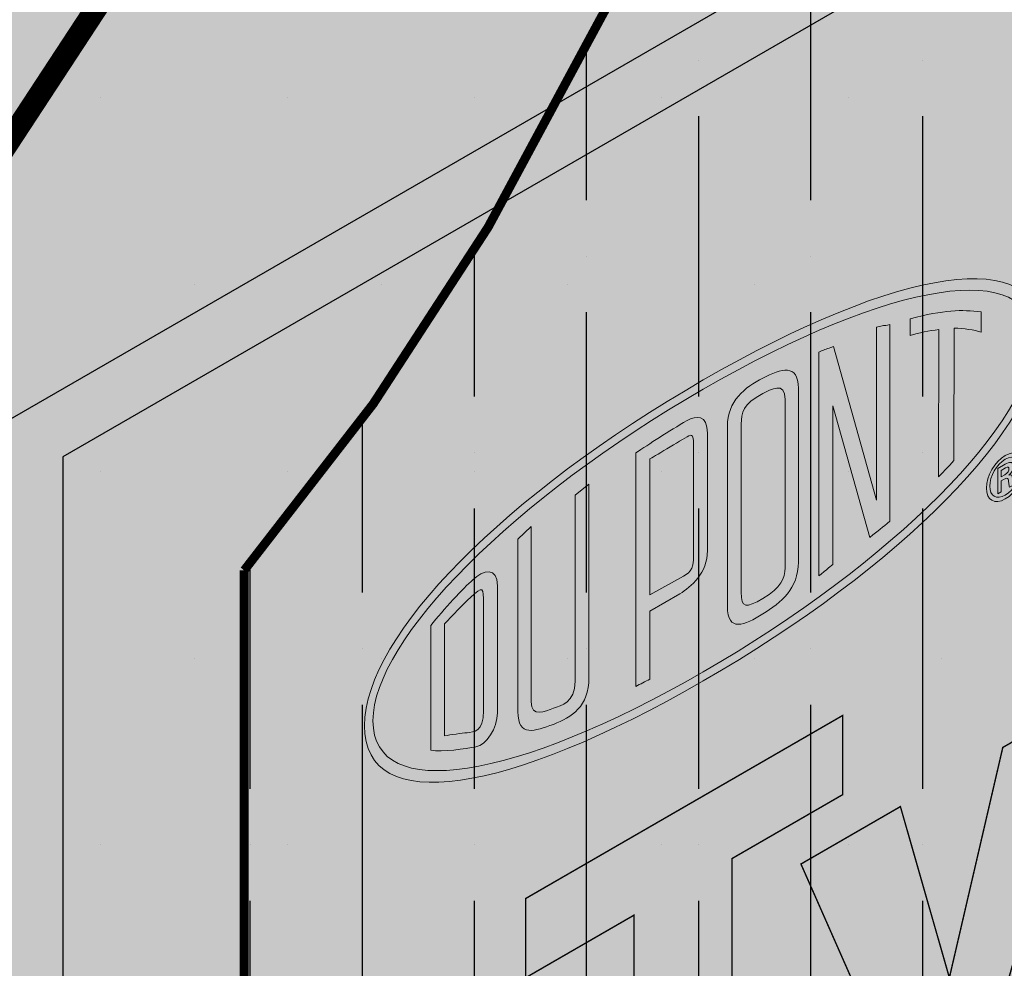
# Model space of a CAD drawing. Extents: x 1189.5 to 1240.5, y 59.2 to 125.2.
# Drawn here: x 1206 to 1209.3, y 108.3 to 111.5 of the extents above; entities that cross this region are included whole.
import ezdxf

# ---------------------------------------------------------------- set-up
doc = ezdxf.new("R2010")
doc.units = 0
doc.header["$LTSCALE"] = 1.5
doc.header["$MEASUREMENT"] = 0
doc.linetypes.add('DASHED', pattern=[0.75, 0.5, -0.25])
doc.linetypes.add('DASHED2', pattern=[0.375, 0.25, -0.125])
for name, color, linetype in [('CMU', 250, 'CONTINUOUS'), ('DUPONTLOGO', 250, 'CONTINUOUS'), ('STRUCTURE', 250, 'CONTINUOUS'), ('Tyvek FA WB', 10, 'DASHED2')]:
    doc.layers.add(name, color=color, linetype=linetype)
doc.layers.add('TYVEK Commercial Wrap D', color=7, linetype='DASHED', true_color=0x00538e)

# ---------------------------------------------------------------- blocks, each defined once
blk = doc.blocks.new('CMU 2')
at = {"layer": 'CMU', "true_color": 0xdedede}
h = blk.add_hatch(color=254, dxfattribs=at)
h.paths.add_polyline_path([(0, -3.863636363636409), (0, -7.500000000000014), (3.050771308786068, -5.738636363636381), (3.050771308786068, -2.102272727272748)])
h.paths.add_polyline_path([(3.247595264191602, -1.988636363636381), (3.247595264191602, -5.625000000000048), (9.54596183716933, -1.988636363636374), (9.54596183716933, 1.647727272727309), (6.298366572977727, -0.2272727272727195)])
h.paths.add_polyline_path([(9.74278579257492, -1.874999999999971), (12.79355710136099, -0.1136363636363162), (12.79355710136099, 3.522727272727322), (9.74278579257492, 1.761363636363669)])
h.paths.add_polyline_path([(6.495190528383262, 3.75), (6.495190528383261, 0.113636363636374), (12.79355710136099, 3.750000000000015), (12.79355710136099, 7.386363636363653)])
h.paths.add_polyline_path([(6.298366572977727, 0), (6.298366572977727, 3.636363636363641), (0, 0), (0, -3.63636363636364)])
at = {"layer": 'CMU', "true_color": 0x8f8f8f}
h = blk.add_hatch(color=252, dxfattribs=at)
h.paths.add_polyline_path([(6.495190528383262, 3.75), (6.298366572977727, 3.63636363636364), (6.298366572977727, 0), (0, -3.636363636363647, 0.5078129039791505), (0, -3.863636363636409), (3.050771308786068, -2.102272727272748), (3.050771308786068, -5.738636363636381), (0, -7.500000000000007, 0.5078129039792985), (-5.684341886080801e-14, -7.727272727272812), (6.495190528383262, -3.977272727272734), (9.54596183716933, -2.215909090909058), (12.79355710136099, -0.3409090909090366), (12.79355710136099, -0.1136363636363171), (9.74278579257492, -1.874999999999972), (9.74278579257492, 1.761363636363669), (12.79355710136099, 3.522727272727323), (12.79355710136099, 3.750000000000014), (6.495190528383262, 0.113636363636374)])
h.paths.add_polyline_path([(9.54596183716933, 1.647727272727309), (9.54596183716933, -1.988636363636374), (3.247595264191602, -5.62500000000005), (3.247595264191602, -1.988636363636381), (6.298366572977727, -0.2272727272727195)], flags=16)
h.paths.add_polyline_path([(-3.142318236415292, -1.806342708352268), (-3.142318236415292, -2.033615435625038), (-2.552946776529893, -2.376853142571392), (-2.552946776529893, -2.14958041529863)])
h.paths.add_polyline_path([(-2.086725037279621, -2.078704454853884, 0.2686522828219353), (-2.428407361407835, -2.077866727997758), (-2.552946776529893, -2.14958041529863), (-2.552946776529893, -2.376853142571392), (-2.428407361407835, -2.305139455270513, -0.2686522828219257), (-2.086725037279621, -2.305977182126647), (-0.5893729171156679, -3.178003982196437), (-0.5893729171156679, -2.950731254923674)])
h.paths.add_polyline_path([(-0.5893729171156679, -3.293125080756624), (-0.5893729171156679, -3.520397808029394), (0, -3.863636363636409, -0.5078129039791808), (0, -3.63636363636364)])
at = {"layer": 'CMU'}
for p, q in [((0, -3.63636363636364), (6.298366572977727, 0)), ((3.247595264191602, -1.988636363636381), (3.247595264191602, -5.625000000000014))]:
    blk.add_line(p, q, dxfattribs=at)
blk.add_lwpolyline([(6.298366572977727, -0.2272727272727195), (3.247595264191602, -1.988636363636381)], dxfattribs=at)
blk = doc.blocks.new('CommercialWrap D logo')
at = {"layer": 'DUPONTLOGO', "true_color": 0xe0393d}
h = blk.add_hatch(color=242, dxfattribs=at)
edge = h.paths.add_edge_path()
edge.add_spline(control_points=[(1.837881482107605, 4.788922494156978), (1.837868508673864, 5.112298302034773), (1.333240858869431, 5.030902979133984), (0.636178267307514, 4.628441119550203), (-0.0608843242544026, 4.22600520683379), (-0.5676915109168021, 3.723440332984381), (-0.5676785374832889, 3.400064525106572), (-0.5676785374832889, 3.074145924227736), (-0.06085837738714872, 3.156864537363759), (0.6362042141747679, 3.55932639694754), (1.333266805736912, 3.961762309663953), (1.837855535240124, 4.463003893278128), (1.837881482107605, 4.788922494156978)], knot_values=[0, 0, 0, 0, 1, 1, 1, 2, 2, 2, 3, 3, 3, 4, 4, 4, 4], degree=3, periodic=0)
edge = h.paths.add_edge_path(flags=16)
edge.add_spline(control_points=[(0.6361912407412547, 4.596111322822637), (-0.033121176181794, 4.209684627265858), (-0.5375282776137738, 3.708780352927334), (-0.537541251047287, 3.417448926236176)], knot_values=[1, 1, 1, 1, 2, 2, 2, 2], degree=3, periodic=0)
edge.add_spline(control_points=[(-0.537541251047287, 3.417448926236176), (-0.537541251047287, 3.123600653411316), (-0.033121176181794, 3.205307338720417), (0.6361912407412547, 3.591734034277181)], knot_values=[0, 0, 0, 0, 1, 1, 1, 1], degree=3, periodic=0)
edge.add_spline(control_points=[(0.6361912407412547, 3.591734034277181), (1.305412843628574, 3.978108836099253), (1.809832918493839, 4.478883376100981), (1.809832918493839, 4.772731648925827)], knot_values=[3, 3, 3, 3, 4, 4, 4, 4], degree=3, periodic=0)
edge.add_spline(control_points=[(1.809832918493839, 4.772731648925827), (1.809832918493839, 5.064089022484353), (1.305412843628574, 4.982486124644694), (0.6361912407412547, 4.596111322822637)], knot_values=[2, 2, 2, 2, 3, 3, 3, 3], degree=3, periodic=0)
h = blk.add_hatch(color=242, dxfattribs=at)
edge = h.paths.add_edge_path()
edge.add_spline(control_points=[(1.371655195992389, 4.786146179349714), (1.401636801224186, 4.796083829547669), (1.440544128826787, 4.803867889754954), (1.47262743031456, 4.807474504317668), (1.47262743031456, 4.807474504317668), (1.472354988207371, 4.284671073929331), (1.472354988207371, 4.284671073929331), (1.498081307192251, 4.311889337787449), (1.50332257439868, 4.316455986442392), (1.526856383091854, 4.342454747534703), (1.526856383091854, 4.342454747534703), (1.527258559535994, 4.812508196585043), (1.527258559535994, 4.812508196585043), (1.561469504146999, 4.812430355982968), (1.598404869830574, 4.805917692276211), (1.624027401346211, 4.79854878194665), (1.624027401346211, 4.79854878194665), (1.624027401346211, 4.870369710792488), (1.624027401346211, 4.870369710792488), (1.553464895567231, 4.87903596448993), (1.491490802883391, 4.877842408591476), (1.37166816942613, 4.845616399333338), (1.37166816942613, 4.845616399333338), (1.371655195992389, 4.786146179349714), (1.371655195992389, 4.786146179349714)], knot_values=[0, 0, 0, 0, 1, 1, 1, 2, 2, 2, 3, 3, 3, 4, 4, 4, 5, 5, 5, 6, 6, 6, 7, 7, 7, 8, 8, 8, 8], degree=3, periodic=0)
edge = h.paths.add_edge_path(flags=16)
edge.add_spline(control_points=[(0.9266534473758838, 3.961606628459819), (0.9266534473758838, 3.924658289342588), (0.9132778372529629, 3.890019221420189), (0.847839837777201, 3.852240582547523), (0.7874874243034355, 3.817393939686255), (0.7711149510007544, 3.816952842941177), (0.7711408978680083, 3.874347313536191), (0.7711408978680083, 3.874347313536191), (0.7711279244342677, 4.284126189714812), (0.7711279244342677, 4.284126189714812), (0.7711279244342677, 4.284126189714812), (0.7711279244342677, 4.471825828179718), (0.7711279244342677, 4.471825828179718), (0.7711408978680083, 4.511342907165343), (0.7756945730893676, 4.543594863290849), (0.8478528112107142, 4.580024265060914), (0.8757197467527931, 4.594087467168734), (0.9266534473758838, 4.625950220283869), (0.9266534473758838, 4.559085143103331), (0.9266534473758838, 4.559085143103331), (0.9266534473758838, 4.373902350772127), (0.9266534473758838, 4.373902350772127), (0.9266534473758838, 4.373902350772127), (0.9266534473758838, 3.961606628459819), (0.9266534473758838, 3.961606628459819)], knot_values=[0, 0, 0, 0, 1, 1, 1, 2, 2, 2, 3, 3, 3, 4, 4, 4, 5, 5, 5, 6, 6, 6, 7, 7, 7, 8, 8, 8, 8], degree=3, periodic=0)
edge = h.paths.add_edge_path()
edge.add_spline(control_points=[(0.8478528112107142, 4.634642420848664), (0.7837381019701297, 4.602572092794674), (0.7216731952507871, 4.554362813244254), (0.7216731952507871, 4.463003893278128), (0.7216731952507871, 4.463003893278128), (0.7216731952507871, 4.255584635621446), (0.7216731952507871, 4.255584635621446), (0.7216731952507871, 4.255584635621446), (0.7216861686845277, 3.823543347250009), (0.7216861686845277, 3.823543347250009), (0.7216731952507871, 3.732184427283897), (0.7837381019701297, 3.755640395375167), (0.8478528112107142, 3.797596479892405), (0.9120064407525206, 3.837061665143324), (0.9739675600023929, 3.887684003358004), (0.9739545865688797, 3.981507875723096), (0.9739545865688797, 3.981507875723096), (0.9739545865688797, 4.401224402099672), (0.9739545865688797, 4.401224402099672), (0.9739545865688797, 4.401224402099672), (0.9739545865688797, 4.598783850160459), (0.9739545865688797, 4.598783850160459), (0.9739545865688797, 4.68765187086025), (0.9120194141862612, 4.669203648169002), (0.8478528112107142, 4.634642420848664)], knot_values=[0, 0, 0, 0, 1, 1, 1, 2, 2, 2, 3, 3, 3, 4, 4, 4, 5, 5, 5, 6, 6, 6, 7, 7, 7, 8, 8, 8, 8], degree=3, periodic=0)
edge = h.paths.add_edge_path()
edge.add_spline(control_points=[(1.251391465789993, 4.201070267303123), (1.251391465789993, 4.201070267303123), (1.09824008121177, 4.747070197109167), (1.09824008121177, 4.747070197109167), (1.072630523129646, 4.737236334380626), (1.074485724145688, 4.740791055208618), (1.046709602639567, 4.727194896713243), (1.046709602639567, 4.727194896713243), (1.04673554950682, 3.932208827743651), (1.04673554950682, 3.932208827743651), (1.073175407344252, 3.953952302589315), (1.049031847267997, 3.934128895928112), (1.096125411522053, 3.973023250097157), (1.096125411522053, 3.973023250097157), (1.096138384955793, 4.536822730910515), (1.096138384955793, 4.536822730910515), (1.096138384955793, 4.536822730910515), (1.228467408479446, 4.069182340524435), (1.228467408479446, 4.069182340524435), (1.258851190155156, 4.094143226922455), (1.271746783231947, 4.104054930253056), (1.299029914258426, 4.127199535936029), (1.299029914258426, 4.127199535936029), (1.299029914258426, 4.825948673876269), (1.299029914258426, 4.825948673876269), (1.2733295421408, 4.818605710414076), (1.279465976270785, 4.824625383641035), (1.251728775065658, 4.815985076810961), (1.251728775065658, 4.815985076810961), (1.251391465789993, 4.201070267303123), (1.251391465789993, 4.201070267303123)], knot_values=[0, 0, 0, 0, 1, 1, 1, 2, 2, 2, 3, 3, 3, 4, 4, 4, 5, 5, 5, 6, 6, 6, 7, 7, 7, 8, 8, 8, 9, 9, 9, 10, 10, 10, 10], degree=3, periodic=0)
edge = h.paths.add_edge_path(flags=16)
edge.add_spline(control_points=[(0.6016559602880989, 4.008518564642358), (0.6016559602880989, 3.946739073463903), (0.5852575401181639, 3.942587574686698), (0.5549515990444434, 3.925099386087666), (0.5549515990444434, 3.925099386087666), (0.4460915170457156, 3.864669132011812), (0.4460915170457156, 3.864669132011812), (0.4460915170457156, 3.864669132011812), (0.446078543611975, 4.096478444984626), (0.446078543611975, 4.096478444984626), (0.446078543611975, 4.096478444984626), (0.4460915170457156, 4.348059270883951), (0.4460915170457156, 4.348059270883951), (0.4525393135841114, 4.351795619783445), (0.5555613504275243, 4.41323780168625), (0.5852705135519045, 4.430518415346413), (0.6006959261960674, 4.439521978319505), (0.6016559602880989, 4.415988169626146), (0.6016559602880989, 4.401068720895537), (0.6016559602880989, 4.401068720895537), (0.6016559602880989, 4.186306499776649), (0.6016559602880989, 4.186306499776649), (0.6016559602880989, 4.186306499776649), (0.6016559602880989, 4.008518564642358), (0.6016559602880989, 4.008518564642358)], knot_values=[0, 0, 0, 0, 1, 1, 1, 2, 2, 2, 3, 3, 3, 4, 4, 4, 5, 5, 5, 6, 6, 6, 7, 7, 7, 8, 8, 8, 8], degree=3, periodic=0)
edge = h.paths.add_edge_path()
edge.add_spline(control_points=[(0.5783945937021144, 4.484020855837784), (0.5143058313287838, 4.447020622985846), (0.4415897355590914, 4.400082739935939), (0.3966367878620076, 4.369154074045682), (0.3966367878620076, 4.369154074045682), (0.3966238144284944, 4.067936890891275), (0.3966238144284944, 4.067936890891275), (0.3966238144284944, 4.067936890891275), (0.3966238144284944, 3.53952893715369), (0.3966238144284944, 3.53952893715369), (0.4116081303275223, 3.548143297116411), (0.4311461214476822, 3.556991178885355), (0.446078543611975, 3.565605538848075), (0.446078543611975, 3.565605538848075), (0.446078543611975, 3.807586023825081), (0.446078543611975, 3.807586023825081), (0.446078543611975, 3.807586023825081), (0.5527201684517422, 3.869157940064682), (0.5527201684517422, 3.869157940064682), (0.5934048564683962, 3.892639855023305), (0.6511236629055475, 3.943236246370631), (0.6511106894718068, 4.022296351209249), (0.6511106894718068, 4.022296351209249), (0.6511106894718068, 4.214848053870014), (0.6511106894718068, 4.214848053870014), (0.6511106894718068, 4.214848053870014), (0.6511106894718068, 4.439547925186858), (0.6511106894718068, 4.439547925186858), (0.6511106894718068, 4.506179480561173), (0.6104649217561473, 4.50254691913112), (0.5783945937021144, 4.484020855837784)], knot_values=[0, 0, 0, 0, 1, 1, 1, 2, 2, 2, 3, 3, 3, 4, 4, 4, 5, 5, 5, 6, 6, 6, 7, 7, 7, 8, 8, 8, 9, 9, 9, 10, 10, 10, 10], degree=3, periodic=0)
edge = h.paths.add_edge_path()
edge.add_spline(control_points=[(0.1804734359059239, 3.557977159844953), (0.1804734359059239, 3.480733335721368), (0.131511697202086, 3.473156850452938), (0.1037485491294774, 3.462103484958604), (0.0737669438976809, 3.452165834760649), (0.02488304579605938, 3.427464417036205), (0.02487007236231875, 3.485351878111018), (0.02487007236231875, 3.485351878111018), (0.02485709892857813, 4.107635597948402), (0.02485709892857813, 4.107635597948402), (0.02485709892857813, 4.107635597948402), (-0.0223921465294552, 4.063006986093328), (-0.0223921465294552, 4.063006986093328), (-0.0223921465294552, 4.063006986093328), (-0.02237917309571458, 3.450764703923326), (-0.02237917309571458, 3.450764703923326), (-0.02237917309571458, 3.356940831558234), (0.03746727646444015, 3.38153846181325), (0.1037744959967313, 3.404994429904519), (0.1678892052375431, 3.429695847628963), (0.2299022182221506, 3.467941530114061), (0.22988924478841, 3.571625212075048), (0.22988924478841, 3.571625212075048), (0.2299022182221506, 4.25807553488778), (0.2299022182221506, 4.25807553488778), (0.2299022182221506, 4.25807553488778), (0.1804734359059239, 4.219674171198534), (0.1804734359059239, 4.219674171198534), (0.1804734359059239, 4.219674171198534), (0.1804734359059239, 3.557977159844953), (0.1804734359059239, 3.557977159844953)], knot_values=[0, 0, 0, 0, 1, 1, 1, 2, 2, 2, 3, 3, 3, 4, 4, 4, 5, 5, 5, 6, 6, 6, 7, 7, 7, 8, 8, 8, 9, 9, 9, 10, 10, 10, 10], degree=3, periodic=0)
edge = h.paths.add_edge_path(flags=16)
edge.add_spline(control_points=[(-0.1445240511816337, 3.454293477883965), (-0.1445370246153743, 3.376011779066076), (-0.1798766579565836, 3.37883998760806), (-0.2033326260477679, 3.375155532443273), (-0.2226241219282201, 3.37388413594276), (-0.261674157301286, 3.3671898441645), (-0.2830803228712284, 3.364672998030812), (-0.2830803228712284, 3.364672998030812), (-0.2830803228712284, 3.675490522107523), (-0.2830803228712284, 3.675490522107523), (-0.2830803228712284, 3.675490522107523), (-0.2830673494377152, 3.761608174867419), (-0.2830673494377152, 3.761608174867419), (-0.2595205673105738, 3.78760693595973), (-0.211895092275654, 3.837061665143324), (-0.191293279593765, 3.856080718916445), (-0.1471187379174808, 3.895831319708293), (-0.1445370246153743, 3.89435234826891), (-0.1445240511816337, 3.832079866610655), (-0.1445240511816337, 3.832079866610655), (-0.1445240511816337, 3.755458767303665), (-0.1445240511816337, 3.755458767303665), (-0.1445240511816337, 3.755458767303665), (-0.1445240511816337, 3.454293477883965), (-0.1445240511816337, 3.454293477883965)], knot_values=[0, 0, 0, 0, 1, 1, 1, 2, 2, 2, 3, 3, 3, 4, 4, 4, 5, 5, 5, 6, 6, 6, 7, 7, 7, 8, 8, 8, 8], degree=3, periodic=0)
edge = h.paths.add_edge_path()
edge.add_spline(control_points=[(-0.1827956805341273, 3.918534828646187), (-0.2148789820219008, 3.890200849491691), (-0.2875561574905987, 3.813683537654114), (-0.3324572114529474, 3.755614448507799), (-0.3324572114529474, 3.755614448507799), (-0.3324572114529474, 3.646948968014172), (-0.3324572114529474, 3.646948968014172), (-0.3324572114529474, 3.646948968014172), (-0.3324572114529474, 3.313661456805761), (-0.3324572114529474, 3.313661456805761), (-0.2918244171708011, 3.304995203108319), (-0.2084571323509863, 3.318539467868987), (-0.1721185446165236, 3.324766716034816), (-0.1358059037495423, 3.330890176731202), (-0.09508229543189373, 3.391502058878572), (-0.09505634856441247, 3.445834799125393), (-0.09505634856441247, 3.445834799125393), (-0.09508229543189373, 3.784026268264384), (-0.09508229543189373, 3.784026268264384), (-0.09508229543189373, 3.784026268264384), (-0.0950693219981531, 3.897647600423326), (-0.0950693219981531, 3.897647600423326), (-0.0950693219981531, 3.964253208930288), (-0.1464441193661514, 3.954393399334407), (-0.1827956805341273, 3.918534828646187)], knot_values=[0, 0, 0, 0, 1, 1, 1, 2, 2, 2, 3, 3, 3, 4, 4, 4, 5, 5, 5, 6, 6, 6, 7, 7, 7, 8, 8, 8, 8], degree=3, periodic=0)
h = blk.add_hatch(color=242, dxfattribs=at)
edge = h.paths.add_edge_path()
edge.add_spline(control_points=[(1.776127937796446, 4.32180104111805), (1.7761538846637, 4.364353903584529), (1.746379854370844, 4.381738304714119), (1.709314754350544, 4.360306192276738)], knot_values=[3, 3, 3, 3, 4, 4, 4, 4], degree=3, periodic=0)
edge.add_spline(control_points=[(1.709314754350544, 4.360306192276738), (1.672132893427033, 4.338874079839357), (1.642164261629205, 4.28703223885887), (1.642164261629205, 4.244427482657684)], knot_values=[0, 0, 0, 0, 1, 1, 1, 1], degree=3, periodic=0)
edge.add_spline(control_points=[(1.642164261629205, 4.244427482657684), (1.642190208496459, 4.201459470313495), (1.672132893427033, 4.184204803520686), (1.709340701218025, 4.20566286282542)], knot_values=[1, 1, 1, 1, 2, 2, 2, 2], degree=3, periodic=0)
edge.add_spline(control_points=[(1.709340701218025, 4.20566286282542), (1.746379854370844, 4.227069028395448), (1.776127937796446, 4.27883302877386), (1.776127937796446, 4.32180104111805)], knot_values=[2, 2, 2, 2, 3, 3, 3, 3], degree=3, periodic=0)
edge = h.paths.add_edge_path(flags=16)
edge.add_spline(control_points=[(1.709314754350544, 4.346710033781349), (1.739802323495724, 4.364327956717162), (1.764348060016118, 4.350005285935765), (1.764361033449632, 4.315002961870363)], knot_values=[2, 2, 2, 2, 3, 3, 3, 3], degree=3, periodic=0)
edge.add_spline(control_points=[(1.764361033449632, 4.315002961870363), (1.764361033449632, 4.279611434794589), (1.739815296929464, 4.236928837991343), (1.709314754350544, 4.21931091505553)], knot_values=[3, 3, 3, 3, 4, 4, 4, 4], degree=3, periodic=0)
edge.add_spline(control_points=[(1.709314754350544, 4.21931091505553), (1.678749344603375, 4.20166704525235), (1.653944139409532, 4.215834034829612), (1.653918192542051, 4.251225561905372)], knot_values=[0, 0, 0, 0, 1, 1, 1, 1], degree=3, periodic=0)
edge.add_spline(control_points=[(1.653918192542051, 4.251225561905372), (1.653918192542051, 4.286227885970789), (1.678736371169634, 4.329066163978183), (1.709314754350544, 4.346710033781349)], knot_values=[1, 1, 1, 1, 2, 2, 2, 2], degree=3, periodic=0)
h = blk.add_hatch(color=242, dxfattribs=at)
edge = h.paths.add_edge_path(flags=16)
edge.add_spline(control_points=[(1.70810822501835, 4.291546993779093), (1.70810822501835, 4.291546993779093), (1.695108844472315, 4.284022402245384), (1.695108844472315, 4.284022402245384), (1.695108844472315, 4.284022402245384), (1.695095871038575, 4.307374582867226), (1.695095871038575, 4.307374582867226), (1.695095871038575, 4.307374582867226), (1.709885585432403, 4.315885155360519), (1.709885585432403, 4.315885155360519), (1.71964160755897, 4.321489678709767), (1.72234008176406, 4.319517716790585), (1.722314134896806, 4.312667743808177), (1.722327108330319, 4.305765877091062), (1.71964160755897, 4.298734276037152), (1.70810822501835, 4.291546993779093)], knot_values=[0, 0, 0, 0, 1, 1, 1, 2, 2, 2, 3, 3, 3, 4, 4, 4, 5, 5, 5, 5], degree=3, periodic=0)
edge = h.paths.add_edge_path()
edge.add_spline(control_points=[(1.721613569477995, 4.290119916074417), (1.721613569477995, 4.290119916074417), (1.721613569477995, 4.290612906554216), (1.721613569477995, 4.290612906554216), (1.732083130456886, 4.299071585312788), (1.737648733505011, 4.310462260082787), (1.737674680372493, 4.320918847627894), (1.737648733505011, 4.341572554044546), (1.722703337907205, 4.337421055267328), (1.708328773391031, 4.329118057712904), (1.708328773391031, 4.329118057712904), (1.682797055911124, 4.314380237053783), (1.682797055911124, 4.314380237053783), (1.682797055911124, 4.314380237053783), (1.682784082477383, 4.223488360700102), (1.682784082477383, 4.223488360700102), (1.682784082477383, 4.223488360700102), (1.695121817906056, 4.230597802356087), (1.695121817906056, 4.230597802356087), (1.695121817906056, 4.230597802356087), (1.695108844472315, 4.269881359535489), (1.695108844472315, 4.269881359535489), (1.695108844472315, 4.269881359535489), (1.70540975081326, 4.275823192160388), (1.70540975081326, 4.275823192160388), (1.709703957360944, 4.277924888416351), (1.713803562403427, 4.280675256356261), (1.716813399016928, 4.278677347569726), (1.720420013579542, 4.276471863844321), (1.720394066712288, 4.26931052845363), (1.721302207069812, 4.261993511858776), (1.721808170983195, 4.256856032121973), (1.723079567483865, 4.251874233589319), (1.723974734407648, 4.247255691199669), (1.723974734407648, 4.247255691199669), (1.739568801689529, 4.256259254172747), (1.739568801689529, 4.256259254172747), (1.736948168086428, 4.262953545951007), (1.73609192146364, 4.271983055791452), (1.734963232733662, 4.28000063780496), (1.733730756533987, 4.289056094512759), (1.732459360033545, 4.293934105575985), (1.721613569477995, 4.290119916074417)], knot_values=[0, 0, 0, 0, 1, 1, 1, 2, 2, 2, 3, 3, 3, 4, 4, 4, 5, 5, 5, 6, 6, 6, 7, 7, 7, 8, 8, 8, 9, 9, 9, 10, 10, 10, 11, 11, 11, 12, 12, 12, 13, 13, 13, 14, 14, 14, 14], degree=3, periodic=0)
at = {"layer": 'DUPONTLOGO', "color": 154, "lineweight": 35, "true_color": 0x00538e, "const_width": 0.005}
for points in [[(2.00507012192611, 3.498688567932831), (1.529814325970619, 1.829241175277303), (1.225159182891502, 1.653334388026437), (1.348718165248329, 2.080510638768331), (0.9831527510471005, 2.90870869795566), (1.336549084457602, 3.112754862855837), (1.508862230579325, 2.510657805822675), (1.51239100453995, 2.512681661476563), (1.700363085112258, 3.322794754115634), (2.00507012192611, 3.498688567932831)], [(0.3896960008439692, 2.726898998380932), (0.004981798532753601, 2.504845707534571), (0.004994771966494227, 2.7861616434257), (1.13132233709257, 3.436467980009297), (1.13132233709257, 3.1551260972508), (0.7378380936145277, 2.927935326667637), (0.7378380936145277, 1.757965130645971), (0.3896960008439692, 1.556967722660303), (0.3896960008439692, 2.726898998380932)]]:
    blk.add_lwpolyline(points, dxfattribs=at)
at = {"layer": 'DUPONTLOGO', "color": 242, "lineweight": 0, "true_color": 0xe0393d}
for points, knots in [([(1.837881482107605, 4.788922494156978), (1.837868508673864, 5.112298302034773), (1.333240858869431, 5.030902979133984), (0.636178267307514, 4.628441119550203), (-0.0608843242544026, 4.22600520683379), (-0.5676915109168021, 3.723440332984381), (-0.5676785374832889, 3.400064525106572), (-0.5676785374832889, 3.074145924227736), (-0.06085837738714872, 3.156864537363759), (0.6362042141747679, 3.55932639694754), (1.333266805736912, 3.961762309663953), (1.837855535240124, 4.463003893278128), (1.837881482107605, 4.788922494156978)], [0, 0, 0, 0, 1, 1, 1, 2, 2, 2, 3, 3, 3, 4, 4, 4, 4]), ([(0.6361912407412547, 3.591734034277181), (-0.033121176181794, 3.205307338720417), (-0.537541251047287, 3.123600653411316), (-0.537541251047287, 3.417448926236176), (-0.5375282776137738, 3.708780352927334), (-0.033121176181794, 4.209684627265858), (0.6361912407412547, 4.596111322822637), (1.305412843628574, 4.982486124644694), (1.809832918493839, 5.064089022484353), (1.809832918493839, 4.772731648925827), (1.809832918493839, 4.478883376100981), (1.305412843628574, 3.978108836099253), (0.6361912407412547, 3.591734034277181)], [0, 0, 0, 0, 1, 1, 1, 2, 2, 2, 3, 3, 3, 4, 4, 4, 4]), ([(1.371655195992389, 4.786146179349714), (1.401636801224186, 4.796083829547669), (1.440544128826787, 4.803867889754954), (1.47262743031456, 4.807474504317668), (1.47262743031456, 4.807474504317668), (1.472354988207371, 4.284671073929331), (1.472354988207371, 4.284671073929331), (1.498081307192251, 4.311889337787449), (1.50332257439868, 4.316455986442392), (1.526856383091854, 4.342454747534703), (1.526856383091854, 4.342454747534703), (1.527258559535994, 4.812508196585043), (1.527258559535994, 4.812508196585043), (1.561469504146999, 4.812430355982968), (1.598404869830574, 4.805917692276211), (1.624027401346211, 4.79854878194665), (1.624027401346211, 4.79854878194665), (1.624027401346211, 4.870369710792488), (1.624027401346211, 4.870369710792488), (1.553464895567231, 4.87903596448993), (1.491490802883391, 4.877842408591476), (1.37166816942613, 4.845616399333338), (1.37166816942613, 4.845616399333338), (1.371655195992389, 4.786146179349714), (1.371655195992389, 4.786146179349714)], [0, 0, 0, 0, 1, 1, 1, 2, 2, 2, 3, 3, 3, 4, 4, 4, 5, 5, 5, 6, 6, 6, 7, 7, 7, 8, 8, 8, 8]), ([(1.251391465789993, 4.201070267303123), (1.251391465789993, 4.201070267303123), (1.09824008121177, 4.747070197109167), (1.09824008121177, 4.747070197109167), (1.072630523129646, 4.737236334380626), (1.074485724145688, 4.740791055208618), (1.046709602639567, 4.727194896713243), (1.046709602639567, 4.727194896713243), (1.04673554950682, 3.932208827743651), (1.04673554950682, 3.932208827743651), (1.073175407344252, 3.953952302589315), (1.049031847267997, 3.934128895928112), (1.096125411522053, 3.973023250097157), (1.096125411522053, 3.973023250097157), (1.096138384955793, 4.536822730910515), (1.096138384955793, 4.536822730910515), (1.096138384955793, 4.536822730910515), (1.228467408479446, 4.069182340524435), (1.228467408479446, 4.069182340524435), (1.258851190155156, 4.094143226922455), (1.271746783231947, 4.104054930253056), (1.299029914258426, 4.127199535936029), (1.299029914258426, 4.127199535936029), (1.299029914258426, 4.825948673876269), (1.299029914258426, 4.825948673876269), (1.2733295421408, 4.818605710414076), (1.279465976270785, 4.824625383641035), (1.251728775065658, 4.815985076810961), (1.251728775065658, 4.815985076810961), (1.251391465789993, 4.201070267303123), (1.251391465789993, 4.201070267303123)], [0, 0, 0, 0, 1, 1, 1, 2, 2, 2, 3, 3, 3, 4, 4, 4, 5, 5, 5, 6, 6, 6, 7, 7, 7, 8, 8, 8, 9, 9, 9, 10, 10, 10, 10]), ([(0.8478528112107142, 4.634642420848664), (0.7837381019701297, 4.602572092794674), (0.7216731952507871, 4.554362813244254), (0.7216731952507871, 4.463003893278128), (0.7216731952507871, 4.463003893278128), (0.7216731952507871, 4.255584635621446), (0.7216731952507871, 4.255584635621446), (0.7216731952507871, 4.255584635621446), (0.7216861686845277, 3.823543347250009), (0.7216861686845277, 3.823543347250009), (0.7216731952507871, 3.732184427283897), (0.7837381019701297, 3.755640395375167), (0.8478528112107142, 3.797596479892405), (0.9120064407525206, 3.837061665143324), (0.9739675600023929, 3.887684003358004), (0.9739545865688797, 3.981507875723096), (0.9739545865688797, 3.981507875723096), (0.9739545865688797, 4.401224402099672), (0.9739545865688797, 4.401224402099672), (0.9739545865688797, 4.401224402099672), (0.9739545865688797, 4.598783850160459), (0.9739545865688797, 4.598783850160459), (0.9739545865688797, 4.68765187086025), (0.9120194141862612, 4.669203648169002), (0.8478528112107142, 4.634642420848664)], [0, 0, 0, 0, 1, 1, 1, 2, 2, 2, 3, 3, 3, 4, 4, 4, 5, 5, 5, 6, 6, 6, 7, 7, 7, 8, 8, 8, 8]), ([(0.9266534473758838, 3.961606628459819), (0.9266534473758838, 3.924658289342588), (0.9132778372529629, 3.890019221420189), (0.847839837777201, 3.852240582547523), (0.7874874243034355, 3.817393939686255), (0.7711149510007544, 3.816952842941177), (0.7711408978680083, 3.874347313536191), (0.7711408978680083, 3.874347313536191), (0.7711279244342677, 4.284126189714812), (0.7711279244342677, 4.284126189714812), (0.7711279244342677, 4.284126189714812), (0.7711279244342677, 4.471825828179718), (0.7711279244342677, 4.471825828179718), (0.7711408978680083, 4.511342907165343), (0.7756945730893676, 4.543594863290849), (0.8478528112107142, 4.580024265060914), (0.8757197467527931, 4.594087467168734), (0.9266534473758838, 4.625950220283869), (0.9266534473758838, 4.559085143103331), (0.9266534473758838, 4.559085143103331), (0.9266534473758838, 4.373902350772127), (0.9266534473758838, 4.373902350772127), (0.9266534473758838, 4.373902350772127), (0.9266534473758838, 3.961606628459819), (0.9266534473758838, 3.961606628459819)], [0, 0, 0, 0, 1, 1, 1, 2, 2, 2, 3, 3, 3, 4, 4, 4, 5, 5, 5, 6, 6, 6, 7, 7, 7, 8, 8, 8, 8]), ([(0.5783945937021144, 4.484020855837784), (0.5143058313287838, 4.447020622985846), (0.4415897355590914, 4.400082739935939), (0.3966367878620076, 4.369154074045682), (0.3966367878620076, 4.369154074045682), (0.3966238144284944, 4.067936890891275), (0.3966238144284944, 4.067936890891275), (0.3966238144284944, 4.067936890891275), (0.3966238144284944, 3.53952893715369), (0.3966238144284944, 3.53952893715369), (0.4116081303275223, 3.548143297116411), (0.4311461214476822, 3.556991178885355), (0.446078543611975, 3.565605538848075), (0.446078543611975, 3.565605538848075), (0.446078543611975, 3.807586023825081), (0.446078543611975, 3.807586023825081), (0.446078543611975, 3.807586023825081), (0.5527201684517422, 3.869157940064682), (0.5527201684517422, 3.869157940064682), (0.5934048564683962, 3.892639855023305), (0.6511236629055475, 3.943236246370631), (0.6511106894718068, 4.022296351209249), (0.6511106894718068, 4.022296351209249), (0.6511106894718068, 4.214848053870014), (0.6511106894718068, 4.214848053870014), (0.6511106894718068, 4.214848053870014), (0.6511106894718068, 4.439547925186858), (0.6511106894718068, 4.439547925186858), (0.6511106894718068, 4.506179480561173), (0.6104649217561473, 4.50254691913112), (0.5783945937021144, 4.484020855837784)], [0, 0, 0, 0, 1, 1, 1, 2, 2, 2, 3, 3, 3, 4, 4, 4, 5, 5, 5, 6, 6, 6, 7, 7, 7, 8, 8, 8, 9, 9, 9, 10, 10, 10, 10]), ([(0.6016559602880989, 4.008518564642358), (0.6016559602880989, 3.946739073463903), (0.5852575401181639, 3.942587574686698), (0.5549515990444434, 3.925099386087666), (0.5549515990444434, 3.925099386087666), (0.4460915170457156, 3.864669132011812), (0.4460915170457156, 3.864669132011812), (0.4460915170457156, 3.864669132011812), (0.446078543611975, 4.096478444984626), (0.446078543611975, 4.096478444984626), (0.446078543611975, 4.096478444984626), (0.4460915170457156, 4.348059270883951), (0.4460915170457156, 4.348059270883951), (0.4525393135841114, 4.351795619783445), (0.5555613504275243, 4.41323780168625), (0.5852705135519045, 4.430518415346413), (0.6006959261960674, 4.439521978319505), (0.6016559602880989, 4.415988169626146), (0.6016559602880989, 4.401068720895537), (0.6016559602880989, 4.401068720895537), (0.6016559602880989, 4.186306499776649), (0.6016559602880989, 4.186306499776649), (0.6016559602880989, 4.186306499776649), (0.6016559602880989, 4.008518564642358), (0.6016559602880989, 4.008518564642358)], [0, 0, 0, 0, 1, 1, 1, 2, 2, 2, 3, 3, 3, 4, 4, 4, 5, 5, 5, 6, 6, 6, 7, 7, 7, 8, 8, 8, 8]), ([(1.709314754350544, 4.360306192276738), (1.672132893427033, 4.338874079839357), (1.642164261629205, 4.28703223885887), (1.642164261629205, 4.244427482657684), (1.642190208496459, 4.201459470313495), (1.672132893427033, 4.184204803520686), (1.709340701218025, 4.20566286282542), (1.746379854370844, 4.227069028395448), (1.776127937796446, 4.27883302877386), (1.776127937796446, 4.32180104111805), (1.7761538846637, 4.364353903584529), (1.746379854370844, 4.381738304714119), (1.709314754350544, 4.360306192276738)], [0, 0, 0, 0, 1, 1, 1, 2, 2, 2, 3, 3, 3, 4, 4, 4, 4]), ([(1.709314754350544, 4.21931091505553), (1.678749344603375, 4.20166704525235), (1.653944139409532, 4.215834034829612), (1.653918192542051, 4.251225561905372), (1.653918192542051, 4.286227885970789), (1.678736371169634, 4.329066163978183), (1.709314754350544, 4.346710033781349), (1.739802323495724, 4.364327956717162), (1.764348060016118, 4.350005285935765), (1.764361033449632, 4.315002961870363), (1.764361033449632, 4.279611434794589), (1.739815296929464, 4.236928837991343), (1.709314754350544, 4.21931091505553)], [0, 0, 0, 0, 1, 1, 1, 2, 2, 2, 3, 3, 3, 4, 4, 4, 4]), ([(1.721613569477995, 4.290119916074417), (1.721613569477995, 4.290119916074417), (1.721613569477995, 4.290612906554216), (1.721613569477995, 4.290612906554216), (1.732083130456886, 4.299071585312788), (1.737648733505011, 4.310462260082787), (1.737674680372493, 4.320918847627894), (1.737648733505011, 4.341572554044546), (1.722703337907205, 4.337421055267328), (1.708328773391031, 4.329118057712904), (1.708328773391031, 4.329118057712904), (1.682797055911124, 4.314380237053783), (1.682797055911124, 4.314380237053783), (1.682797055911124, 4.314380237053783), (1.682784082477383, 4.223488360700102), (1.682784082477383, 4.223488360700102), (1.682784082477383, 4.223488360700102), (1.695121817906056, 4.230597802356087), (1.695121817906056, 4.230597802356087), (1.695121817906056, 4.230597802356087), (1.695108844472315, 4.269881359535489), (1.695108844472315, 4.269881359535489), (1.695108844472315, 4.269881359535489), (1.70540975081326, 4.275823192160388), (1.70540975081326, 4.275823192160388), (1.709703957360944, 4.277924888416351), (1.713803562403427, 4.280675256356261), (1.716813399016928, 4.278677347569726), (1.720420013579542, 4.276471863844321), (1.720394066712288, 4.26931052845363), (1.721302207069812, 4.261993511858776), (1.721808170983195, 4.256856032121973), (1.723079567483865, 4.251874233589319), (1.723974734407648, 4.247255691199669), (1.723974734407648, 4.247255691199669), (1.739568801689529, 4.256259254172747), (1.739568801689529, 4.256259254172747), (1.736948168086428, 4.262953545951007), (1.73609192146364, 4.271983055791452), (1.734963232733662, 4.28000063780496), (1.733730756533987, 4.289056094512759), (1.732459360033545, 4.293934105575985), (1.721613569477995, 4.290119916074417)], [0, 0, 0, 0, 1, 1, 1, 2, 2, 2, 3, 3, 3, 4, 4, 4, 5, 5, 5, 6, 6, 6, 7, 7, 7, 8, 8, 8, 9, 9, 9, 10, 10, 10, 11, 11, 11, 12, 12, 12, 13, 13, 13, 14, 14, 14, 14]), ([(1.70810822501835, 4.291546993779093), (1.70810822501835, 4.291546993779093), (1.695108844472315, 4.284022402245384), (1.695108844472315, 4.284022402245384), (1.695108844472315, 4.284022402245384), (1.695095871038575, 4.307374582867226), (1.695095871038575, 4.307374582867226), (1.695095871038575, 4.307374582867226), (1.709885585432403, 4.315885155360519), (1.709885585432403, 4.315885155360519), (1.71964160755897, 4.321489678709767), (1.72234008176406, 4.319517716790585), (1.722314134896806, 4.312667743808177), (1.722327108330319, 4.305765877091062), (1.71964160755897, 4.298734276037152), (1.70810822501835, 4.291546993779093)], [0, 0, 0, 0, 1, 1, 1, 2, 2, 2, 3, 3, 3, 4, 4, 4, 5, 5, 5, 5]), ([(0.1804734359059239, 3.557977159844953), (0.1804734359059239, 3.480733335721368), (0.131511697202086, 3.473156850452938), (0.1037485491294774, 3.462103484958604), (0.0737669438976809, 3.452165834760649), (0.02488304579605938, 3.427464417036205), (0.02487007236231875, 3.485351878111018), (0.02487007236231875, 3.485351878111018), (0.02485709892857813, 4.107635597948402), (0.02485709892857813, 4.107635597948402), (0.02485709892857813, 4.107635597948402), (-0.0223921465294552, 4.063006986093328), (-0.0223921465294552, 4.063006986093328), (-0.0223921465294552, 4.063006986093328), (-0.02237917309571458, 3.450764703923326), (-0.02237917309571458, 3.450764703923326), (-0.02237917309571458, 3.356940831558234), (0.03746727646444015, 3.38153846181325), (0.1037744959967313, 3.404994429904519), (0.1678892052375431, 3.429695847628963), (0.2299022182221506, 3.467941530114061), (0.22988924478841, 3.571625212075048), (0.22988924478841, 3.571625212075048), (0.2299022182221506, 4.25807553488778), (0.2299022182221506, 4.25807553488778), (0.2299022182221506, 4.25807553488778), (0.1804734359059239, 4.219674171198534), (0.1804734359059239, 4.219674171198534), (0.1804734359059239, 4.219674171198534), (0.1804734359059239, 3.557977159844953), (0.1804734359059239, 3.557977159844953)], [0, 0, 0, 0, 1, 1, 1, 2, 2, 2, 3, 3, 3, 4, 4, 4, 5, 5, 5, 6, 6, 6, 7, 7, 7, 8, 8, 8, 9, 9, 9, 10, 10, 10, 10]), ([(-0.1827956805341273, 3.918534828646187), (-0.2148789820219008, 3.890200849491691), (-0.2875561574905987, 3.813683537654114), (-0.3324572114529474, 3.755614448507799), (-0.3324572114529474, 3.755614448507799), (-0.3324572114529474, 3.646948968014172), (-0.3324572114529474, 3.646948968014172), (-0.3324572114529474, 3.646948968014172), (-0.3324572114529474, 3.313661456805761), (-0.3324572114529474, 3.313661456805761), (-0.2918244171708011, 3.304995203108319), (-0.2084571323509863, 3.318539467868987), (-0.1721185446165236, 3.324766716034816), (-0.1358059037495423, 3.330890176731202), (-0.09508229543189373, 3.391502058878572), (-0.09505634856441247, 3.445834799125393), (-0.09505634856441247, 3.445834799125393), (-0.09508229543189373, 3.784026268264384), (-0.09508229543189373, 3.784026268264384), (-0.09508229543189373, 3.784026268264384), (-0.0950693219981531, 3.897647600423326), (-0.0950693219981531, 3.897647600423326), (-0.0950693219981531, 3.964253208930288), (-0.1464441193661514, 3.954393399334407), (-0.1827956805341273, 3.918534828646187)], [0, 0, 0, 0, 1, 1, 1, 2, 2, 2, 3, 3, 3, 4, 4, 4, 5, 5, 5, 6, 6, 6, 7, 7, 7, 8, 8, 8, 8]), ([(-0.1445240511816337, 3.454293477883965), (-0.1445370246153743, 3.376011779066076), (-0.1798766579565836, 3.37883998760806), (-0.2033326260477679, 3.375155532443273), (-0.2226241219282201, 3.37388413594276), (-0.261674157301286, 3.3671898441645), (-0.2830803228712284, 3.364672998030812), (-0.2830803228712284, 3.364672998030812), (-0.2830803228712284, 3.675490522107523), (-0.2830803228712284, 3.675490522107523), (-0.2830803228712284, 3.675490522107523), (-0.2830673494377152, 3.761608174867419), (-0.2830673494377152, 3.761608174867419), (-0.2595205673105738, 3.78760693595973), (-0.211895092275654, 3.837061665143324), (-0.191293279593765, 3.856080718916445), (-0.1471187379174808, 3.895831319708293), (-0.1445370246153743, 3.89435234826891), (-0.1445240511816337, 3.832079866610655), (-0.1445240511816337, 3.832079866610655), (-0.1445240511816337, 3.755458767303665), (-0.1445240511816337, 3.755458767303665), (-0.1445240511816337, 3.755458767303665), (-0.1445240511816337, 3.454293477883965), (-0.1445240511816337, 3.454293477883965)], [0, 0, 0, 0, 1, 1, 1, 2, 2, 2, 3, 3, 3, 4, 4, 4, 5, 5, 5, 6, 6, 6, 7, 7, 7, 8, 8, 8, 8])]:
    blk.add_open_spline(points, degree=3, knots=knots, dxfattribs=at)

msp = doc.modelspace()

# ---------------------------------------------------------------- hatches: boundary and pattern name
at = {"layer": 'STRUCTURE'}
h = msp.add_hatch(dxfattribs=at)
h.set_pattern_fill('AR-CONC', color=256, scale=0.4999999999999999, style=0)
h.set_pattern_definition([(49.99999999999999, (1057.29413283144, 56.83732945290048), (3.586300913003767, -0.3137606749129755), [0.3749999999999999, -4.125]), (355, (1057.29413283144, 56.83732945290048), (-0.693756668065, 3.760960668500059), [0.3, -3.299999999999999]), (100.4514, (1057.59299123144, 56.81118275290048), (2.892546908570107, 3.447197710304768), [0.3187009499999998, -3.505710559999997]), (46.18420000000001, (1057.29413283144, 57.83732945290048), (5.336205243128221, -0.8275950716450903), [0.5624999999999999, -6.187499999999999]), (96.6356, (1057.73881655644, 57.76836291790048), (4.673313527743516, 4.870589354502209), [0.4780514399999996, -5.258564999999995]), (351.1842, (1057.29413283144, 57.83732945290048), (4.673309725668136, 4.870593004626623), [0.45, -4.95]), (21, (1057.79413283144, 57.58732945290048), (2.984535260592308, -2.013094453326694), [0.3749999999999999, -4.125]), (326.0000000000001, (1057.79413283144, 57.58732945290048), (1.216576659607908, 3.625750225234265), [0.3, -3.299999999999999]), (71.4514, (1058.04284399644, 57.41957142290047), (4.20111314290745, 1.612652483549762), [0.31870095, -3.50571056]), (37.49999999999999, (1057.29413283144, 56.83732945290048), (0.06079927658645334, 1.664469269156557), [0, -3.259999999999999, 0, -3.35, 0, -3.3125]), (7.500000000000001, (1057.29413283144, 56.83732945290048), (1.315347687210743, 1.972058559411801), [0, -1.909999999999999, 0, -3.184999999999999, 0, -1.2625]), (327.5, (1056.17913283144, 56.83732945290048), (2.669112180862045, -0.112774358671899), [0, -1.25, 0, -3.9, 0, -5.175]), (317.5, (1055.67913283144, 56.83732945290048), (2.915930846711931, 0.5005249116615881), [0, -1.625, 0, -2.59, 0, -3.675])])
h.paths.add_polyline_path([(1199.850695813854, 105.5485234454109), (1197.843530709458, 106.7174547472926), (1196.713115517779, 106.0648092320811), (1196.713115517779, 103.8503630847794), (1196.810830085134, 103.7934561486336)])
h.paths.add_polyline_path([(1202.424732993206, 104.0494576114337), (1199.850695813854, 105.5485234454109), (1196.810830085134, 103.7934561486336), (1202.424732993206, 100.5240356009182)])
h.paths.add_polyline_path([(1197.843530709458, 106.7174547472926), (1196.713115517779, 107.375785095295), (1196.713115517779, 106.0648092320811)])
h.paths.add_polyline_path([(1197.96524180198, 107.2275076547648), (1197.96524180198, 107.4547803820374), (1197.96524180198, 108.0987005425372), (1196.713115517779, 107.3757850952949), (1197.843530709458, 106.7174547472926), (1198.344453479654, 107.0066626435087)])
h.paths.add_polyline_path([(1199.020835001115, 106.9632686429946, 0.2686522828219052), (1198.679152676987, 106.9641063698507), (1198.554613261865, 106.8923926825498), (1198.554613261865, 106.8842699478184), (1198.344453479654, 107.0066626435087), (1197.843530709458, 106.7174547472926), (1199.850695813854, 105.5485234454109), (1200.518187121279, 105.9338997314343), (1200.518187121279, 105.9679980096331), (1200.518187121279, 106.0912418429248)])
h.paths.add_polyline_path([(1201.607378695603, 105.4459738925048, -0.1366908084084278), (1201.457077307738, 105.5992806162954), (1201.107560038395, 105.3974867267534), (1200.518187121279, 105.7407252823604), (1200.518187121279, 105.9338997314343), (1199.850695813854, 105.5485234454109), (1202.424732993206, 104.0494576114337), (1203.225474420611, 104.5117658900969)])
h.paths.add_polyline_path([(1215.719212864759, 108.1996071334954), (1215.719212864759, 111.446748724154), (1203.473291652802, 104.3686885443814), (1203.225474420611, 104.5117658900969), (1202.424732993206, 104.0494576114338), (1202.424732993206, 100.5240356009182)])
at = {"layer": 'TYVEK Commercial Wrap D', "true_color": 0xcceaff}
h = msp.add_hatch(dxfattribs=at)
h.set_pattern_fill('ANSI36', color=254, scale=3, angle=45, style=0)
h.set_pattern_definition([(90, (0, 0), (-0.3749999999999999, 0.65625), [0.9375, -0.1875, 0, -0.1875])])
edge = h.paths.add_edge_path()
edge.add_line((1206.730089900473, 103.2217496540793), (1215.668479123124, 108.3823310778985))
edge.add_line((1215.668479123124, 108.3823310778985), (1215.66747871556, 112.3206930395598))
edge.add_line((1215.66747871556, 112.3206930395598), (1215.668475507749, 117.6909578369864))
edge.add_line((1215.668475507749, 117.6909578369864), (1211.4720751084, 115.268164936795))
edge.add_arc((1215.856805806438, 107.558524300284), 8.869296592089896, 119.6283389355899, 154.0638034271999)
edge.add_arc((1200.208072000529, 115.1693619550698), 8.532074604907208, 319.8546851729689, 334.06380342720183, ccw=False)
edge.add_line((1206.730089900473, 109.6684911534133), (1206.730089900473, 107.8897088507388))
edge.add_line((1206.730089900473, 107.8897088507388), (1206.730089900473, 103.2217496540793))
at = {"layer": 'TYVEK Commercial Wrap D', "true_color": 0xffffff}
h = msp.add_hatch(color=7, dxfattribs=at)
edge = h.paths.add_edge_path()
edge.add_line((1206.731128645352, 103.2217496540793), (1215.669517868003, 108.3823310778985))
edge.add_line((1215.669517868003, 108.3823310778985), (1215.668517460439, 112.3206930395598))
edge.add_line((1215.668517460439, 112.3206930395598), (1215.669514252628, 117.6909578369864))
edge.add_line((1215.669514252628, 117.6909578369864), (1211.473113853279, 115.268164936795))
edge.add_arc((1215.857844551317, 107.558524300284), 8.869296592089896, 119.6283389355899, 154.0638034271999)
edge.add_arc((1200.209110745409, 115.1693619550698), 8.532074604907208, 319.8546851729689, 334.06380342720183, ccw=False)
edge.add_line((1206.731128645352, 109.6684911534133), (1206.731128645352, 107.8897088507388))
edge.add_line((1206.731128645352, 107.8897088507388), (1206.731128645352, 103.2217496540793))
at = {"layer": 'Tyvek FA WB', "true_color": 0x000000}
h = msp.add_hatch(dxfattribs=at)
h.set_pattern_fill('DOTS', color=18, scale=10, style=0)
h.set_pattern_definition([(0, (0, 0), (0.3125, 0.625), [0, -0.625])])
edge = h.paths.add_edge_path()
edge.add_line((1206.730089900473, 103.2217496540793), (1215.668475507749, 108.3823289905604))
edge.add_line((1215.668475507749, 108.3823289905604), (1215.668475507749, 117.6909578369864))
edge.add_line((1215.668475507749, 117.6909578369864), (1215.668797033747, 119.4231942776772))
edge.add_line((1215.668797033747, 119.4231942776772), (1210.726123862294, 116.5695405916223))
edge.add_arc((1215.856805806438, 107.558524300284), 10.3692965920899, 119.6562704283292, 154.0638034272)
edge.add_arc((1200.208072000529, 115.1693619550703), 7.032074604907714, 304.78381115228615, 334.06380342719973, ccw=False)
edge.add_line((1204.219740682104, 109.393845732406), (1204.219740682104, 97.69674740966438))
edge.add_line((1204.219740682104, 97.69674740966438), (1206.730089900473, 99.14609820664977))
edge.add_line((1206.730089900473, 99.14609820664977), (1206.730089900473, 103.2217496540793))
at = {"layer": 'Tyvek FA WB', "true_color": 0xffffff}
msp.add_hatch(color=7, dxfattribs=at).paths.add_polyline_path([(1215.668475507749, 117.6909578369864), (1215.668797033747, 119.4231942776772), (1210.726123862294, 116.5695405916223, 0.151269401798232), (1206.531887655613, 112.0937435116494, -0.1284577302191102), (1204.219740682104, 109.393845732406), (1204.219740682104, 107.587974561407), (1204.219740682104, 97.69674740966438), (1215.668475507749, 104.3066775431308)])

# ---------------------------------------------------------------- linework, layer by layer
at = {"layer": 'TYVEK Commercial Wrap D', "const_width": 0.03, "flags": 128}
msp.add_lwpolyline([(1206.730089900473, 103.2217496540793), (1215.668479123124, 108.3823310778985), (1215.66747871556, 112.3206930395598), (1215.668475507749, 117.6909578369864), (1211.4720751084, 115.268164936795, 0.1513940670019239), (1207.880810130924, 111.437688517308, -0.06207853539074589), (1206.730089900473, 109.6684911534133), (1206.730089900473, 107.8897088507388)], format="xyb", close=True, dxfattribs=at)
at = {"layer": 'Tyvek FA WB', "flags": 128}
msp.add_lwpolyline([(1215.668475507749, 117.6909578369864, 0.075, 0.075, 0), (1215.668797033747, 119.4231942776772, 0.075, 0.075, 0), (1210.726123862294, 116.5695405916222, 0.075, 0.075, 0.1512694017982256), (1206.531887655613, 112.0937435116494, 0.075, 0.075, -0.12845773021911), (1204.219740682104, 109.393845732406, 0.075, 0.075, 0), (1204.219740682104, 107.587974561407, 0.075, 0.075, 0), (1204.219740682104, 97.69674740966438, 0.075, 0.075, 0), (1206.730089900473, 99.14609820664964, 0, 0, 0)], format="xyseb", dxfattribs=at)

# ---------------------------------------------------------------- block references
at = {"layer": 'CMU', "color": 1}
msp.add_blockref('CMU 2', (1202.875957151267, 112.0372447278276), dxfattribs=at)
at = {"layer": 'DUPONTLOGO', "color": 5, "xscale": 0.9413193726934274, "yscale": 0.9413193726934274, "zscale": 0.9413193726934274}
msp.add_blockref('CommercialWrap D logo', (1207.667077336964, 105.9485550595357), dxfattribs=at)

doc.saveas('drawing.dxf')
